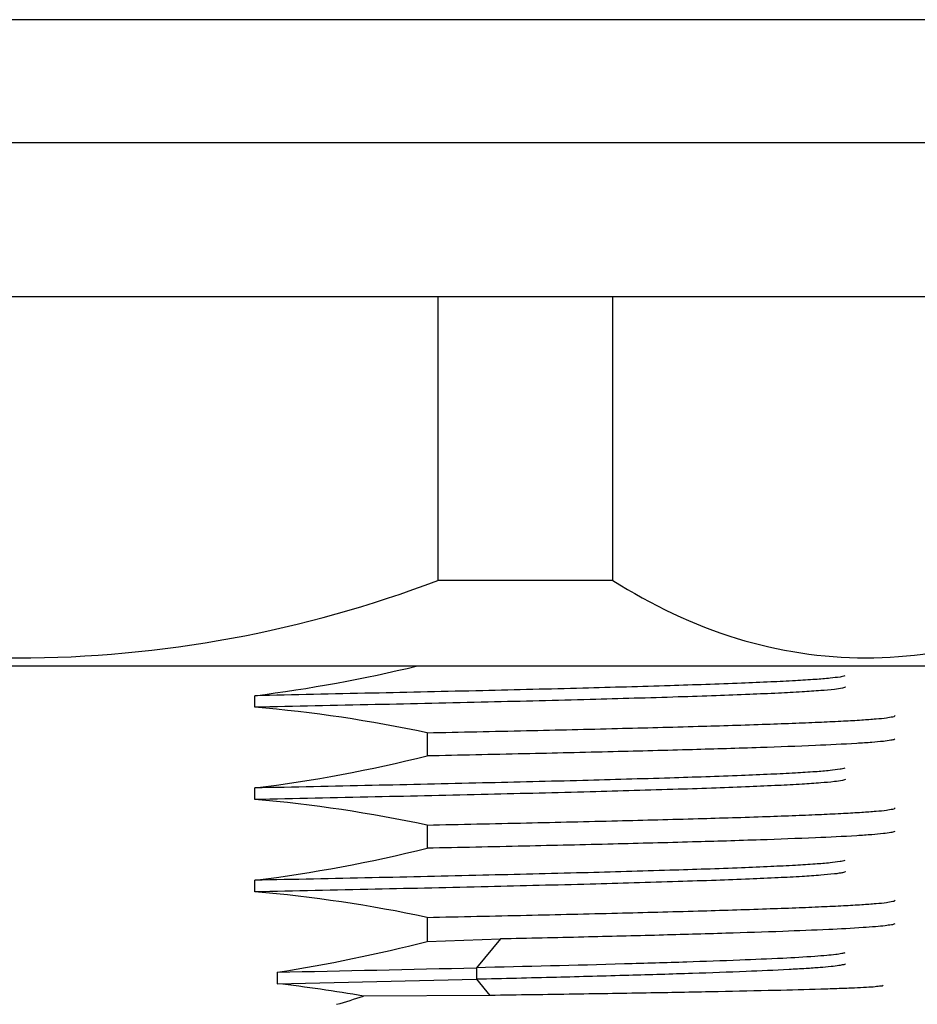
# Model space of a CAD drawing. Units: inches. Extents: x 0 to 22, y 0 to 17.
# Drawn here: x 16.1 to 16.3, y 13.1 to 13.2 of the extents above; entities that cross this region are included whole.
import ezdxf

# ---------------------------------------------------------------- set-up
doc = ezdxf.new("R2010")
doc.units = ezdxf.units.IN
doc.header["$LTSCALE"] = 1.21
doc.header["$MEASUREMENT"] = 0
doc.layers.get('0').update_dxf_attribs({"linetype": 'CONTINUOUS'})

msp = doc.modelspace()

# ---------------------------------------------------------------- linework, layer by layer
at = {"color": 7, "linetype": 'Continuous'}
for p, q in [((16.3558134973, 13.2087777414), (15.9621127099, 13.2087777414)), ((16.3558134591, 13.1930297099), (15.9621127481, 13.1930297099)), ((15.9621128028, 13.1733446705), (16.3558134045, 13.1733446705)), ((16.1988851582, 13.1733446705), (16.1988851582, 13.1370393927)), ((16.2212655438, 13.1370393927), (16.2212655438, 13.1733446705)), ((16.2212655438, 13.1370393927), (16.1988851582, 13.1370393927)), ((16.0421723629, 13.126100576), (16.2757538443, 13.126100576)), ((16.1754912235, 13.1208078488), (16.1754912235, 13.1222842267)), ((16.1975377452, 13.1175431775), (16.1975377452, 13.1145731573)), ((16.1754912235, 13.1089968251), (16.1754912235, 13.1104732031)), ((16.1975377452, 13.1057321539), (16.1975377452, 13.1027621337)), ((16.1754912235, 13.0971858015), (16.1754912235, 13.0986621795)), ((16.1975377452, 13.0939211303), (16.1975377452, 13.0908357041)), ((16.1975377452, 13.0908357041), (16.2069305922, 13.091150999)), ((16.2069304273, 13.0911515353), (16.2038221415, 13.0874691881)), ((16.2038217138, 13.0874686862), (16.2038217138, 13.0859923083)), ((16.1783667492, 13.085432255), (16.2038217138, 13.0859923083)), ((16.1783691626, 13.085432255), (16.1783691626, 13.086908633)), ((16.2038222451, 13.0859921116), (16.2055647463, 13.0839278072)), ((16.2055648016, 13.0839280115), (16.1893998387, 13.0838349358))]:
    msp.add_line(p, q, dxfattribs=at)
for centre, radius, start, end in [((15.981150432, 22.6293381888), 9.544467303300001, 271.1839808861, 271.3368249775), ((16.1580399108, 12.9061574934), 0.1804237197, 79.9904299068, 83.530456363), ((16.1531920528, 13.1974185495), 0.1192151041, 285.9508487837, 287.6810588787)]:
    msp.add_arc(centre, radius, start, end, dxfattribs=at)
for points in [[(16.0913800603, 13.1370393927), (16.1083998891, 13.1305348422), (16.1451326092, 13.1236927729), (16.1818653294, 13.1305348422), (16.1988851582, 13.1370393927)], [(16.1754912235, 13.1222842267), (16.1824829462, 13.1231489475), (16.189427851, 13.1244541338), (16.1962821848, 13.1260820273)], [(16.1975377452, 13.1175431775), (16.1902654061, 13.1190606662), (16.1828944405, 13.1201897337), (16.1754912235, 13.1208078488)], [(16.1754912235, 13.1104732031), (16.1829097116, 13.1113892973), (16.1902760245, 13.1128009818), (16.1975377452, 13.1145731573)], [(16.1975377452, 13.1057321539), (16.1902657532, 13.1072513054), (16.1828945541, 13.1083800716), (16.1754912235, 13.1089968251)], [(16.1754912235, 13.0986621795), (16.1829095622, 13.0995794827), (16.1902761009, 13.100989645), (16.1975377452, 13.1027621337)], [(16.1975377452, 13.0939211303), (16.1902658129, 13.0954405675), (16.1828944499, 13.0965677989), (16.1754912235, 13.0971858015)], [(16.1783691626, 13.086908633), (16.1848169044, 13.0878916037), (16.1912158701, 13.0892314907), (16.1975377452, 13.0908357041)]]:
    msp.add_open_spline(points, degree=3, dxfattribs=at)
for points, knots in [([(16.2212655438, 13.1370393927), (16.2262072457, 13.1339027793), (16.2366324124, 13.1289035108), (16.2536306256, 13.1262429695), (16.2706288388, 13.1289035108), (16.2810540055, 13.1339027793), (16.2859957074, 13.1370393927)], [0, 0, 0, 0, 0.2567088059, 0.5, 0.7432911941, 1, 1, 1, 1]), ([(16.2509509224, 13.1248331018), (16.2507704592, 13.1247285509), (16.2501229023, 13.1246438995), (16.2488803667, 13.1244735715), (16.2469675233, 13.1243374256), (16.244438345, 13.1241783333), (16.2412920519, 13.1240235578), (16.2359447543, 13.123797394), (16.2279325447, 13.1235294577), (16.2168966859, 13.1232194907), (16.2042030625, 13.1229052486), (16.190215335, 13.1225969328), (16.1804994229, 13.1223882408), (16.1754912189, 13.1222842637)], [0, 0, 0, 0, 0.0082838456, 0.025097142, 0.0504297826, 0.08410553289999999, 0.1258915606, 0.1754934193, 0.2967074092, 0.4442864414, 0.6140051525, 0.8010364234, 1, 1, 1, 1]), ([(16.251004819, 13.1234214632), (16.2510049485, 13.1233819404), (16.2508588283, 13.1233054115), (16.2504327007, 13.1231992951), (16.2493833814, 13.1230549503), (16.2476863049, 13.1229079164), (16.2452863705, 13.1227485418), (16.2422507433, 13.12259001), (16.2385821235, 13.1224290883), (16.234314318, 13.1222679366), (16.2275181699, 13.1220408274), (16.2177993057, 13.1217646882), (16.2048805651, 13.1214448534), (16.1905792288, 13.121124284), (16.1806270882, 13.1209144766), (16.1754912072, 13.1208078488)], [0, 0, 0, 0, 0.0015680643, 0.0051534613, 0.0190158035, 0.0419188032, 0.073676805, 0.1140249412, 0.162676858, 0.2193112494, 0.2834879032, 0.4324547667, 0.6050633501, 0.7961910879999999, 1, 1, 1, 1]), ([(16.1975377452, 13.1175431775), (16.2017758743, 13.1176314152), (16.2098918706, 13.1178045529), (16.2214422243, 13.1180735773), (16.2316737684, 13.1183417852), (16.2392744859, 13.1185738544), (16.2445354394, 13.118764721), (16.2478180142, 13.1188993279), (16.2506262568, 13.119035068), (16.252963952, 13.1191648959), (16.2547688232, 13.1193063069), (16.2561557185, 13.1194120205), (16.2568627104, 13.1195715834), (16.257361553, 13.119625205), (16.2573872228, 13.1197301071)], [0, 0, 0, 0, 0.2122000047, 0.4063666811, 0.578346676, 0.7245559176, 0.7870065716, 0.8418989681, 0.8889542937999999, 0.9279218323999999, 0.9586035191, 0.9808554454, 0.9945938338, 1, 1, 1, 1]), ([(16.2573872228, 13.1197301071), (16.2573875776, 13.1197315567), (16.2573881178, 13.1197344782), (16.2573883005, 13.1197374443), (16.2573883005, 13.1197389151)], [0, 0, 0, 0, 0.5036434768, 1, 1, 1, 1]), ([(16.2573328269, 13.116705445), (16.2571882718, 13.1166229476), (16.2566857355, 13.1165463825), (16.2557233028, 13.1164089475), (16.2542580894, 13.1162904966), (16.2513694628, 13.1160931003), (16.2466109486, 13.1158713743), (16.2396092469, 13.1156120239), (16.2309872544, 13.115353059), (16.2209194848, 13.1150908342), (16.2096079659, 13.1148284251), (16.2016746257, 13.1146599515), (16.1975377452, 13.1145731573)], [0, 0, 0, 0, 0.0083416687, 0.0247462968, 0.0492444358, 0.0817267047, 0.1700107954, 0.2878621673, 0.4329348373, 0.6023033436999999, 0.7926204272, 1, 1, 1, 1]), ([(16.2509500986, 13.1130209129), (16.250768595, 13.1129165629), (16.2501196362, 13.112831901), (16.2488743995, 13.1126624901), (16.2469597367, 13.1125265831), (16.2444293326, 13.1123670155), (16.2412824375, 13.1122110054), (16.2359343969, 13.1119853681), (16.2279222855, 13.1117204978), (16.2168875077, 13.1114047198), (16.204196331, 13.1110978793), (16.1902117506, 13.1107821756), (16.1804981562, 13.1105783286), (16.1754910765, 13.1104743932)], [0, 0, 0, 0, 0.0083157519, 0.0251628955, 0.0505235204, 0.084215355, 0.126006125, 0.1756158839, 0.2968478261, 0.4443976515, 0.6140965796, 0.8010786143, 1, 1, 1, 1]), ([(16.2510055915, 13.1116095815), (16.251005193, 13.1115697454), (16.2508579052, 13.1114940218), (16.2504296704, 13.1113869922), (16.2493771689, 13.1112436576), (16.2476769176, 13.1110961217), (16.2452753834, 13.1109370364), (16.2422393738, 13.1107783446), (16.2385701104, 13.1106174621), (16.2343008952, 13.1104564529), (16.2275051151, 13.110229539), (16.2177872958, 13.1099531875), (16.2048723398, 13.1096337572), (16.1905741869, 13.109313097), (16.1806254267, 13.1091034098), (16.1754907269, 13.1089968251)], [0, 0, 0, 0, 0.0015805548, 0.0051873685, 0.0191023506, 0.0420537541, 0.0738349977, 0.1141748189, 0.1628254731, 0.2194937788, 0.2836918409, 0.4325861164, 0.605201148, 0.7962398345999999, 1, 1, 1, 1]), ([(16.1975377452, 13.1057321539), (16.2017764369, 13.1058191965), (16.2098933751, 13.1059936858), (16.221444989, 13.1062627744), (16.2316773949, 13.1065307637), (16.2392785356, 13.1067629811), (16.2445395665, 13.1069538407), (16.2478220071, 13.107088504), (16.2506299134, 13.1072243322), (16.2529672832, 13.1073539687), (16.2547713023, 13.1074953777), (16.2561581416, 13.1076008352), (16.2568630604, 13.107761862), (16.2573622119, 13.107814844), (16.2573872925, 13.1079194854)], [0, 0, 0, 0, 0.2122266904, 0.4064147433, 0.5784092439999999, 0.7246249111, 0.787075442, 0.8419653842, 0.8890158367000001, 0.9279758954999999, 0.9586476689, 0.9808879395000001, 0.9946134655, 1, 1, 1, 1]), ([(16.2573872925, 13.1079194854), (16.2573876243, 13.1079208701), (16.2573881295, 13.1079236588), (16.2573883005, 13.1079264883), (16.2573883005, 13.1079278915)], [0, 0, 0, 0, 0.5036611669, 1, 1, 1, 1]), ([(16.2573333408, 13.1048945453), (16.2571892814, 13.1048118168), (16.2566870718, 13.1047355816), (16.2557256571, 13.1045981667), (16.2542610482, 13.1044797797), (16.2513731182, 13.1042822167), (16.2466149925, 13.104060532), (16.2396134105, 13.1038011249), (16.2309909829, 13.1035421637), (16.2209223191, 13.1032798336), (16.2096095014, 13.103017425), (16.2016751672, 13.1028492002), (16.1975377452, 13.1027621337)], [0, 0, 0, 0, 0.008325785300000001, 0.0247159585, 0.0492022495, 0.08167513280000001, 0.1699474438, 0.2877962586, 0.4328750515999999, 0.6022574519, 0.7925949215000001, 1, 1, 1, 1]), ([(16.2509512998, 13.1012092218), (16.2507696963, 13.1011053741), (16.2501209023, 13.101022707), (16.2488767348, 13.1008528928), (16.2469634295, 13.1007151774), (16.2444340192, 13.1005550243), (16.2412874016, 13.1004004937), (16.2359395493, 13.1001758797), (16.2279275725, 13.0999085121), (16.2168922842, 13.0995938774), (16.204199919, 13.0992881883), (16.190213663, 13.0989684485), (16.1804987832, 13.098768442), (16.175490937, 13.0986644966)], [0, 0, 0, 0, 0.008309159, 0.0251458134, 0.0504835131, 0.084159422, 0.125949357, 0.1755601898, 0.2967802258, 0.4443348415, 0.6140538158, 0.8010507573000001, 1, 1, 1, 1]), ([(16.2510087489, 13.0997983257), (16.2510081007, 13.0997581455), (16.2508584264, 13.0996830847), (16.2506129114, 13.0996214511), (16.2501619626, 13.0995390874), (16.2492472798, 13.0994233281), (16.24766432, 13.0992831878), (16.2452767516, 13.0991263681), (16.2422349626, 13.0989669184), (16.2385661274, 13.0988064234), (16.2342961055, 13.0986452857), (16.2275013843, 13.0984183945), (16.2177840753, 13.0981420279), (16.2048701877, 13.0978227592), (16.1905728771, 13.0975019672), (16.1806249986, 13.0972923808), (16.1754902614, 13.0971858015)], [0, 0, 0, 0, 0.0015942608, 0.005233053, 0.0110963018, 0.0192056942, 0.04213564860000001, 0.0738834391, 0.1142455269, 0.1629293785, 0.2195899788, 0.283763012, 0.4326457589, 0.6052538673, 0.7962475637, 1, 1, 1, 1]), ([(16.1975377452, 13.0939211303), (16.2017768079, 13.0940079365), (16.2098943998, 13.09418271), (16.2214468729, 13.0944518268), (16.2316798625, 13.0947197894), (16.2392812939, 13.0949520498), (16.2445423765, 13.0951429207), (16.2478247262, 13.0952776073), (16.2506324038, 13.0954134624), (16.2529695541, 13.0955430622), (16.2547729764, 13.0956844524), (16.2561597812, 13.0957899018), (16.2568633098, 13.0959511963), (16.2573627805, 13.096004159), (16.2573873386, 13.0961086857)], [0, 0, 0, 0, 0.2122446591, 0.406447072, 0.578451321, 0.7246712392, 0.787121627, 0.8420098314, 0.8890569121999999, 0.9280118890000001, 0.9586769362, 0.9809090141, 0.9946251017000001, 1, 1, 1, 1]), ([(16.2573873386, 13.0961086857), (16.2573876554, 13.0961100342), (16.2573881374, 13.0961127491), (16.2573883005, 13.0961155023), (16.2573883005, 13.0961168678)], [0, 0, 0, 0, 0.5035656444, 1, 1, 1, 1]), ([(16.2573355858, 13.0930856206), (16.2572123351, 13.0930138991), (16.2567898695, 13.0929399672), (16.2559821776, 13.0928172824), (16.2547607468, 13.0927080982), (16.2523573356, 13.0925300992), (16.2483958525, 13.0923280518), (16.2425536181, 13.0920928358), (16.2353295046, 13.091857748), (16.2268433463, 13.0916192826), (16.2172361685, 13.0913819289), (16.210472818, 13.0912296229), (16.2069305922, 13.091150999)], [0, 0, 0, 0, 0.0084768567, 0.0248049225, 0.0490414164, 0.0811071456, 0.1682065453, 0.2847149995, 0.4287292873, 0.5978496969, 0.7893802272, 1, 1, 1, 1]), ([(16.2509540628, 13.0893991967), (16.250834601, 13.089329977), (16.2504323094, 13.0892546575), (16.2496653807, 13.0891349805), (16.2485149405, 13.0890244197), (16.2462598925, 13.0888452058), (16.2425498187, 13.0886435387), (16.2370846003, 13.0884121003), (16.2303338588, 13.0881734695), (16.2191035804, 13.0878398027), (16.2101347506, 13.0876176442), (16.203821917, 13.0874699614)], [0, 0, 0, 0, 0.008776055500000001, 0.0253552306, 0.04978451740000001, 0.08199181330000001, 0.1692728587, 0.2858400916, 0.4297388031, 0.5986226165999999, 1, 1, 1, 1]), ([(16.2510100966, 13.0879884303), (16.2510109025, 13.0879089085), (16.2506215346, 13.0878225474), (16.2501075897, 13.0877098933), (16.2490418527, 13.0875957466), (16.247663919, 13.0874743994), (16.2458620496, 13.0873528927), (16.2427184532, 13.0871755038), (16.2378772114, 13.0869635202), (16.2310530918, 13.0867199916), (16.2229591605, 13.0864753847), (16.213740275, 13.0862296292), (16.207234245, 13.0860721774), (16.2038208763, 13.0859923249)], [0, 0, 0, 0, 0.0050462075, 0.0181931923, 0.0396910411, 0.06948765259999999, 0.1075138044, 0.153684945, 0.2695555456, 0.4148125152, 0.5870507443999999, 0.7833502357, 1, 1, 1, 1]), ([(16.2558508317, 13.0851930851), (16.2557802255, 13.0851222549), (16.2554012805, 13.0851154383), (16.2547275925, 13.0850021936), (16.2535817431, 13.0849505119), (16.2520532797, 13.0848657607), (16.2501076915, 13.0847934738), (16.2467326045, 13.0846798648), (16.24157271, 13.084543353), (16.2343233167, 13.084391248), (16.2257564988, 13.0842354109), (16.2160233475, 13.0840772733), (16.209161818, 13.0839782668), (16.2055648016, 13.0839280115)], [0, 0, 0, 0, 0.005962904399999999, 0.0201650704, 0.04261332900000001, 0.0732334245, 0.1119090031, 0.158510773, 0.2746633856, 0.4196051966, 0.5908559339, 0.7855155589, 1, 1, 1, 1])]:
    msp.add_open_spline(points, degree=3, knots=knots, dxfattribs=at)

doc.saveas('drawing.dxf')
